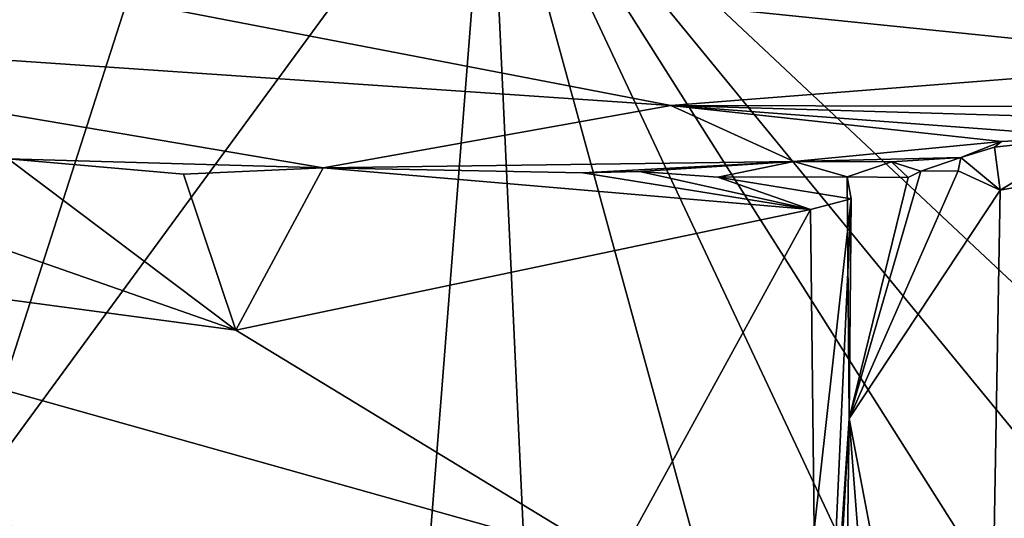
# Model space of a CAD drawing. Units: metres. Extents: x 23.38 to 29.95, y -2.3 to 4.35.
# Drawn here: x 26.59 to 27.32, y -1.68 to -1.31 of the extents above; entities that cross this region are included whole.
import ezdxf

# ---------------------------------------------------------------- set-up
doc = ezdxf.new("R2010")
doc.units = ezdxf.units.M

msp = doc.modelspace()

# ---------------------------------------------------------------- linework, layer by layer
at = {"layer": '1'}
for points in [[(26.56305, -1.07921, 3.41618), (26.73755, -1.07689, 3.42499), (26.54709, -1.66923, 3.37539)], [(26.54709, -1.66923, 3.37539), (26.73755, -1.07689, 3.42499), (26.93602, -1.13841, 3.41204)], [(26.88334, -1.80822, 3.41172), (26.54709, -1.66923, 3.37539), (26.93602, -1.13841, 3.41204)], [(26.96713, -1.80697, 3.41178), (26.88334, -1.80822, 3.41172), (26.93602, -1.13841, 3.41204)], [(27.1189, -1.80594, 3.41156), (26.96713, -1.80697, 3.41178), (26.93602, -1.13841, 3.41204)], [(27.1189, -1.80594, 3.41156), (26.93602, -1.13841, 3.41204), (27.24971, -1.80638, 3.41213)], [(27.36134, -1.80963, 3.41501), (27.24971, -1.80638, 3.41213), (26.93602, -1.13841, 3.41204)], [(27.36134, -1.80963, 3.41501), (26.93602, -1.13841, 3.41204), (27.48796, -1.81087, 3.4138)], [(26.93602, -1.13841, 3.41204), (27.59993, -1.24557, 3.41635), (27.65213, -1.81027, 3.41546)], [(27.48796, -1.81087, 3.4138), (26.93602, -1.13841, 3.41204), (27.65213, -1.81027, 3.41546)], [(26.23181, -1.21016, 5.40782), (26.18363, -1.31108, 6.72069), (27.07102, -1.37176, 7.18509)], [(27.7881, -1.30516, 6.10882), (26.23181, -1.21016, 5.40782), (27.49019, -1.33883, 6.63728)], [(26.23181, -1.21016, 5.40782), (27.07102, -1.37176, 7.18509), (27.49019, -1.33883, 6.63728)], [(26.18363, -1.31108, 6.72069), (26.57964, -1.41131, 7.82504), (26.81316, -1.41803, 7.82483)], [(26.18363, -1.31108, 6.72069), (26.81316, -1.41803, 7.82483), (27.07102, -1.37176, 7.18509)], [(27.49019, -1.33883, 6.63728), (27.07102, -1.37176, 7.18509), (27.50039, -1.37261, 7.0523)], [(26.81316, -1.41803, 7.82483), (27.16222, -1.41316, 7.68574), (27.07102, -1.37176, 7.18509)], [(27.07102, -1.37176, 7.18509), (27.31606, -1.39841, 7.43734), (27.38095, -1.39504, 7.32983)], [(27.50039, -1.37261, 7.0523), (27.07102, -1.37176, 7.18509), (27.48258, -1.38371, 7.11582)], [(27.07102, -1.37176, 7.18509), (27.38095, -1.39504, 7.32983), (27.48258, -1.38371, 7.11582)], [(27.31606, -1.39841, 7.43734), (27.07102, -1.37176, 7.18509), (27.16222, -1.41316, 7.68574)], [(27.31606, -1.39841, 7.43734), (27.16222, -1.41316, 7.68574), (27.28613, -1.41019, 7.55969)], [(27.31091, -1.40267, 7.48024), (27.31606, -1.39841, 7.43734), (27.28613, -1.41019, 7.55969)], [(27.3152, -1.43438, 7.50263), (27.38095, -1.39504, 7.32983), (27.31091, -1.40267, 7.48024)], [(27.31606, -1.39841, 7.43734), (27.31091, -1.40267, 7.48024), (27.38095, -1.39504, 7.32983)], [(27.38095, -1.39504, 7.32983), (27.3152, -1.43438, 7.50263), (27.44262, -1.4109, 7.21706)], [(27.31091, -1.40267, 7.48024), (27.28613, -1.41019, 7.55969), (27.3152, -1.43438, 7.50263)], [(26.44952, -1.43387, 7.83894), (26.74851, -1.53819, 7.84087), (26.57964, -1.41131, 7.82504)], [(26.57964, -1.41131, 7.82504), (26.70974, -1.42255, 7.82936), (26.81316, -1.41803, 7.82483)], [(26.57964, -1.41131, 7.82504), (26.74851, -1.53819, 7.84087), (26.70974, -1.42255, 7.82936)], [(26.81316, -1.41803, 7.82483), (27.00579, -1.42162, 7.81853), (27.16222, -1.41316, 7.68574)], [(27.16222, -1.41316, 7.68574), (27.00579, -1.42162, 7.81853), (27.04801, -1.42053, 7.81457)], [(27.16222, -1.41316, 7.68574), (27.04801, -1.42053, 7.81457), (27.10593, -1.42472, 7.81993)], [(27.16222, -1.41316, 7.68574), (27.10593, -1.42472, 7.81993), (27.20184, -1.42451, 7.8007)], [(27.16222, -1.41316, 7.68574), (27.23454, -1.41351, 7.67769), (27.28613, -1.41019, 7.55969)], [(27.16222, -1.41316, 7.68574), (27.20184, -1.42451, 7.8007), (27.23454, -1.41351, 7.67769)], [(27.23454, -1.41351, 7.67769), (27.20184, -1.42451, 7.8007), (27.24697, -1.42515, 7.68517)], [(27.28613, -1.41019, 7.55969), (27.23454, -1.41351, 7.67769), (27.25633, -1.42043, 7.65117)], [(27.25633, -1.42043, 7.65117), (27.23454, -1.41351, 7.67769), (27.24697, -1.42515, 7.68517)], [(27.28613, -1.41019, 7.55969), (27.25633, -1.42043, 7.65117), (27.28411, -1.42022, 7.58133)], [(27.28613, -1.41019, 7.55969), (27.28411, -1.42022, 7.58133), (27.3152, -1.43438, 7.50263)], [(27.30307, -2.1292, 7.41077), (27.36353, -2.11391, 7.26783), (27.44262, -1.4109, 7.21706)], [(27.3152, -1.43438, 7.50263), (27.30307, -2.1292, 7.41077), (27.44262, -1.4109, 7.21706)], [(26.70974, -1.42255, 7.82936), (26.74851, -1.53819, 7.84087), (26.81316, -1.41803, 7.82483)], [(26.81316, -1.41803, 7.82483), (26.74851, -1.53819, 7.84087), (27.17453, -1.44872, 7.82372)], [(26.81316, -1.41803, 7.82483), (27.17453, -1.44872, 7.82372), (27.00579, -1.42162, 7.81853)], [(27.04801, -1.42053, 7.81457), (27.00579, -1.42162, 7.81853), (27.17453, -1.44872, 7.82372)], [(27.04801, -1.42053, 7.81457), (27.17453, -1.44872, 7.82372), (27.10593, -1.42472, 7.81993)], [(27.25633, -1.42043, 7.65117), (27.2031, -1.6038, 7.80624), (27.28411, -1.42022, 7.58133)], [(27.28411, -1.42022, 7.58133), (27.2031, -1.6038, 7.80624), (27.3152, -1.43438, 7.50263)], [(27.24697, -1.42515, 7.68517), (27.2031, -1.6038, 7.80624), (27.25633, -1.42043, 7.65117)], [(27.20184, -1.42451, 7.8007), (27.10593, -1.42472, 7.81993), (27.20471, -1.44085, 7.8133)], [(27.10593, -1.42472, 7.81993), (27.17453, -1.44872, 7.82372), (27.20471, -1.44085, 7.8133)], [(27.20184, -1.42451, 7.8007), (27.20471, -1.44085, 7.8133), (27.2031, -1.6038, 7.80624)], [(27.20184, -1.42451, 7.8007), (27.2031, -1.6038, 7.80624), (27.24697, -1.42515, 7.68517)], [(26.44952, -1.43387, 7.83894), (26.11771, -1.45385, 7.84849), (26.74851, -1.53819, 7.84087)], [(27.3152, -1.43438, 7.50263), (27.2031, -1.6038, 7.80624), (27.30307, -2.1292, 7.41077)], [(27.17453, -1.44872, 7.82372), (27.17718, -1.68611, 7.83265), (27.20471, -1.44085, 7.8133)], [(27.17718, -1.68611, 7.83265), (27.18461, -1.88227, 7.83227), (27.20471, -1.44085, 7.8133)], [(27.20471, -1.44085, 7.8133), (27.18461, -1.88227, 7.83227), (27.2031, -1.6038, 7.80624)], [(26.74851, -1.53819, 7.84087), (27.03129, -1.71025, 7.84273), (27.17453, -1.44872, 7.82372)], [(27.03129, -1.71025, 7.84273), (27.17718, -1.68611, 7.83265), (27.17453, -1.44872, 7.82372)], [(26.11771, -1.45385, 7.84849), (26.47259, -2.16421, 7.85603), (27.03129, -1.71025, 7.84273)], [(26.11771, -1.45385, 7.84849), (27.03129, -1.71025, 7.84273), (26.74851, -1.53819, 7.84087)], [(27.1765, -2.08111, 7.82733), (27.19543, -2.16336, 7.72753), (27.2031, -1.6038, 7.80624)], [(27.18461, -1.88227, 7.83227), (27.1765, -2.08111, 7.82733), (27.2031, -1.6038, 7.80624)], [(27.2031, -1.6038, 7.80624), (27.19543, -2.16336, 7.72753), (27.24599, -2.159, 7.55274)], [(27.2031, -1.6038, 7.80624), (27.24599, -2.159, 7.55274), (27.30307, -2.1292, 7.41077)], [(26.56414, -1.81315, 3.41471), (26.54709, -1.66923, 3.37539), (26.81171, -1.80467, 3.41008)], [(26.81171, -1.80467, 3.41008), (26.54709, -1.66923, 3.37539), (26.88334, -1.80822, 3.41172)]]:
    msp.add_3dface(points, dxfattribs=at)

doc.saveas('drawing.dxf')
